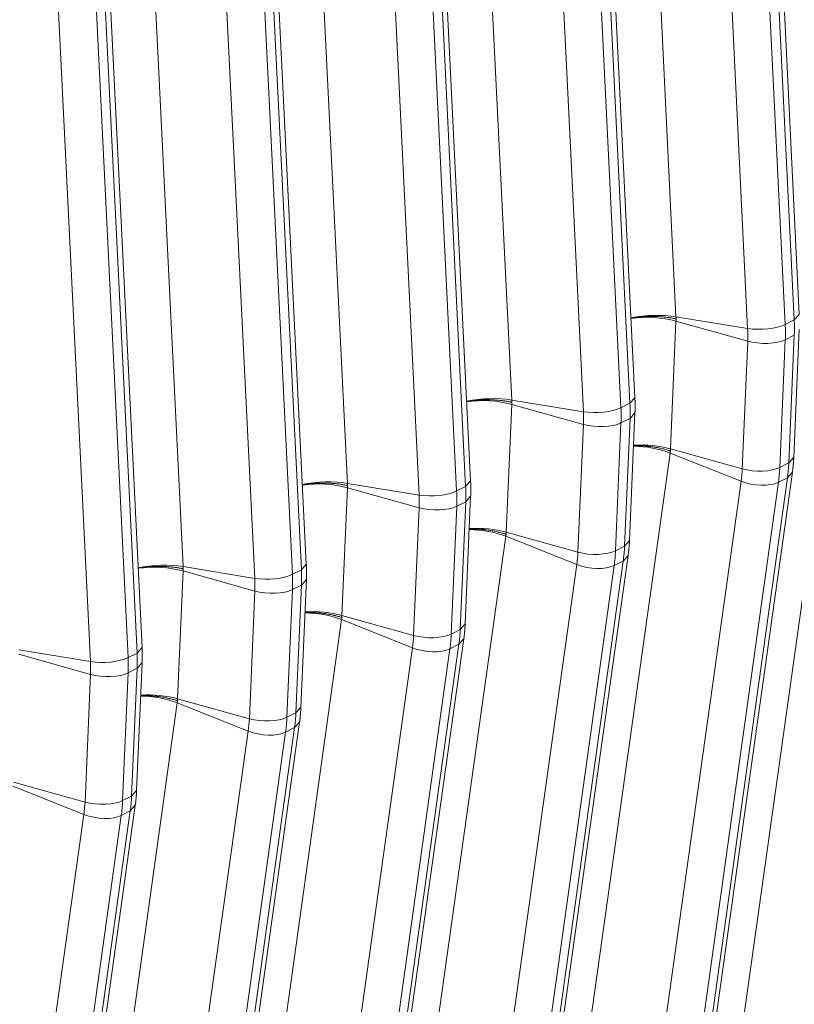
# Model space of a CAD drawing. Units: inches. Extents: x -19.9 to 49.2, y -9.4 to 17.2.
# Drawn here: x 12.8 to 13.2, y 6 to 6.4 of the extents above; entities that cross this region are included whole.
import ezdxf

# ---------------------------------------------------------------- set-up
doc = ezdxf.new("R2010")
doc.units = ezdxf.units.IN
doc.header["$MEASUREMENT"] = 0
doc.layers.add('1', color=7, linetype='Continuous', true_color=0xffffff)

msp = doc.modelspace()

# ---------------------------------------------------------------- linework, layer by layer
at = {"layer": '1', "color": 27, "linetype": 'Continuous', "lineweight": 15}
for p, q in [((13.160396, 6.274447), (13.1443, 6.602729)), ((13.091632, 6.601719), (13.107729, 6.273437)), ((13.158281, 6.272119), (13.142185, 6.600401)), ((13.13836, 6.268429), (13.122263, 6.596711)), ((13.138326, 6.598443), (13.154423, 6.270162)), ((13.021404, 6.566094), (13.037501, 6.237812)), ((13.088054, 6.236494), (13.071957, 6.564776)), ((13.090168, 6.238822), (13.074072, 6.567104)), ((13.068132, 6.232804), (13.052035, 6.561086)), ((13.068099, 6.562818), (13.084195, 6.234536)), ((13.01994, 6.203197), (13.003844, 6.531478)), ((12.951176, 6.530468), (12.967273, 6.202187)), ((12.997871, 6.527193), (13.013967, 6.198911)), ((13.017826, 6.200869), (13.001729, 6.52915)), ((12.997904, 6.197179), (12.981808, 6.52546)), ((12.880949, 6.494843), (12.897045, 6.166561)), ((12.947598, 6.165243), (12.931502, 6.493525)), ((12.949712, 6.167571), (12.933616, 6.495853)), ((12.927676, 6.161553), (12.91158, 6.489835)), ((12.927643, 6.491568), (12.943739, 6.163286)), ((12.879485, 6.131946), (12.863388, 6.460228)), ((12.857415, 6.455942), (12.873511, 6.127661)), ((12.87737, 6.129618), (12.861274, 6.4579)), ((12.857448, 6.125928), (12.841352, 6.45421)), ((13.158281, 6.272119), (13.160396, 6.274447)), ((13.107735, 6.271579), (13.105398, 6.216955)), ((13.107729, 6.273437), (13.13836, 6.268429)), ((13.138379, 6.262999), (13.107735, 6.271579)), ((13.154423, 6.270162), (13.158281, 6.272119)), ((13.158082, 6.213353), (13.160419, 6.267976)), ((13.136042, 6.208375), (13.138379, 6.262999)), ((13.154447, 6.263616), (13.152109, 6.208993)), ((13.154447, 6.263616), (13.158305, 6.265574)), ((13.155968, 6.21095), (13.158305, 6.265574)), ((13.175462, 6.250773), (13.132037, 5.940357)), ((13.037501, 6.237812), (13.068132, 6.232804)), ((13.084195, 6.234536), (13.088054, 6.236494)), ((13.088054, 6.236494), (13.090168, 6.238822)), ((13.037507, 6.235953), (13.03517, 6.18133)), ((13.068152, 6.227374), (13.037507, 6.235953)), ((13.087854, 6.177728), (13.090191, 6.232351)), ((13.088077, 6.229949), (13.090191, 6.232351)), ((13.084219, 6.227991), (13.081881, 6.173367)), ((13.084219, 6.227991), (13.088077, 6.229949)), ((13.08574, 6.175325), (13.088077, 6.229949)), ((13.065814, 6.17275), (13.068152, 6.227374)), ((13.136042, 6.208375), (13.105398, 6.216955)), ((13.105234, 6.215147), (13.06181, 5.904732)), ((13.135564, 6.203095), (13.105234, 6.215147)), ((13.155968, 6.21095), (13.158082, 6.213353)), ((13.114079, 5.896567), (13.157504, 6.206982)), ((13.152109, 6.208993), (13.155968, 6.21095)), ((13.155392, 6.204585), (13.157504, 6.206981)), ((13.017826, 6.200869), (13.01994, 6.203197)), ((13.092139, 5.892679), (13.135564, 6.203095)), ((13.111967, 5.894169), (13.155392, 6.204585)), ((13.151533, 6.202627), (13.155392, 6.204585)), ((12.96728, 6.200328), (12.964942, 6.145704)), ((12.967273, 6.202187), (12.997904, 6.197179)), ((12.997924, 6.191749), (12.96728, 6.200328)), ((13.013967, 6.198911), (13.017826, 6.200869)), ((13.151533, 6.202627), (13.108108, 5.892212)), ((13.013991, 6.192366), (13.01785, 6.194323)), ((13.015512, 6.1397), (13.01785, 6.194323)), ((13.017626, 6.142102), (13.019963, 6.196726)), ((13.01785, 6.194323), (13.019963, 6.196726)), ((12.995587, 6.137125), (12.997924, 6.191749)), ((13.013991, 6.192366), (13.011654, 6.137742)), ((13.035007, 6.179522), (12.991582, 5.869107)), ((13.065336, 6.167469), (13.035007, 6.179522)), ((13.065814, 6.17275), (13.03517, 6.18133)), ((13.08574, 6.175325), (13.087854, 6.177728)), ((13.081881, 6.173367), (13.08574, 6.175325)), ((13.041739, 5.858544), (13.085164, 6.16896)), ((13.043852, 5.860941), (13.087276, 6.171357)), ((13.081305, 6.167002), (13.085164, 6.16896)), ((13.085164, 6.16896), (13.087276, 6.171356)), ((12.897045, 6.166561), (12.927676, 6.161553)), ((12.943739, 6.163286), (12.947598, 6.165243)), ((12.947598, 6.165243), (12.949712, 6.167571)), ((13.021911, 5.857054), (13.065336, 6.167469)), ((13.081305, 6.167002), (13.03788, 5.856587)), ((12.897052, 6.164703), (12.894715, 6.110079)), ((12.927696, 6.156123), (12.897052, 6.164703)), ((12.947398, 6.106477), (12.949735, 6.161101)), ((12.947622, 6.158698), (12.949735, 6.161101)), ((12.943763, 6.156741), (12.941426, 6.102117)), ((12.943763, 6.156741), (12.947622, 6.158698)), ((12.945284, 6.104074), (12.947622, 6.158698)), ((12.925359, 6.1015), (12.927696, 6.156123)), ((12.964779, 6.143897), (12.921354, 5.833481)), ((12.995109, 6.131844), (12.964779, 6.143897)), ((12.995587, 6.137125), (12.964942, 6.145704)), ((13.011654, 6.137742), (13.015512, 6.1397)), ((13.015512, 6.1397), (13.017626, 6.142102)), ((12.973624, 5.825316), (13.017049, 6.135732)), ((13.014936, 6.133334), (13.017048, 6.13573)), ((12.87737, 6.129618), (12.879485, 6.131946)), ((12.951684, 5.821429), (12.995109, 6.131844)), ((13.011077, 6.131377), (12.967652, 5.820961)), ((12.971511, 5.822919), (13.014936, 6.133334)), ((13.011077, 6.131377), (13.014936, 6.133334)), ((12.826817, 6.130936), (12.857448, 6.125928)), ((12.857468, 6.120498), (12.826824, 6.129078)), ((12.873511, 6.127661), (12.87737, 6.129618)), ((12.873535, 6.121115), (12.877394, 6.123073)), ((12.875057, 6.068449), (12.877394, 6.123073)), ((12.87717, 6.070852), (12.879508, 6.125475)), ((12.877394, 6.123073), (12.879508, 6.125475)), ((12.855131, 6.065874), (12.857468, 6.120498)), ((12.873535, 6.121115), (12.871198, 6.066492)), ((12.925359, 6.1015), (12.894715, 6.110079)), ((12.894551, 6.108272), (12.851126, 5.797856)), ((12.924881, 6.096219), (12.894551, 6.108272)), ((12.945284, 6.104074), (12.947398, 6.106477)), ((12.941426, 6.102117), (12.945284, 6.104074)), ((12.901283, 5.787294), (12.944708, 6.097709)), ((12.903396, 5.789691), (12.946821, 6.100106)), ((12.94085, 6.095752), (12.944708, 6.097709)), ((12.944708, 6.097709), (12.946821, 6.100105)), ((12.881456, 5.785803), (12.924881, 6.096219)), ((12.94085, 6.095752), (12.897425, 5.785336)), ((12.854653, 6.060594), (12.824323, 6.072646)), ((12.855131, 6.065874), (12.824487, 6.074454)), ((12.871198, 6.066492), (12.875057, 6.068449)), ((12.875057, 6.068449), (12.87717, 6.070852)), ((12.833168, 5.754066), (12.876593, 6.064481)), ((12.87448, 6.062084), (12.876593, 6.06448)), ((12.811228, 5.750178), (12.854653, 6.060594)), ((12.870622, 6.060126), (12.827197, 5.749711)), ((12.831056, 5.751668), (12.87448, 6.062084)), ((12.870622, 6.060126), (12.87448, 6.062084))]:
    msp.add_line(p, q, dxfattribs=at)
for centre, major_axis, ratio, start_param, end_param in [((13.097094, 6.267634), (0.019661, 0.000964), 0.3219344, 0.983607, 2.0076242), ((13.097101, 6.265704), (0.019667, -0.000842), 0.377996, 1.0157666, 2.0391542), ((13.14474, 6.271911), (-0.011797, -0.000578), 0.3219344, 0.983607, 2.5175658), ((13.099689, 6.280052), (-0.030205, 0.059544), 0.7683278, 4.0806283, 4.1853481), ((13.103548, 6.28201), (0.030205, -0.059544), 0.7683278, 0.9390357, 1.0437554), ((13.092952, 6.276635), (0.025059, -0.049398), 0.7683278, 0.9390357, 1.0437554), ((13.14476, 6.266524), (-0.0118, 0.000505), 0.377996, 1.0157666, 2.5497254), ((13.026866, 6.232008), (0.019661, 0.000964), 0.3219344, 0.983607, 2.0076242), ((13.026873, 6.230079), (0.019667, -0.000842), 0.377996, 1.0157666, 2.0391542), ((13.03332, 6.246385), (0.030205, -0.059544), 0.7683278, 0.9390357, 1.0437554), ((13.074513, 6.236286), (-0.011797, -0.000578), 0.3219344, 0.983607, 2.5175658), ((13.022724, 6.24101), (0.025059, -0.049398), 0.7683278, 0.9390357, 1.0437554), ((13.029462, 6.244427), (-0.030205, 0.059544), 0.7683278, 4.0806283, 4.1853481), ((13.074532, 6.230899), (-0.0118, 0.000505), 0.377996, 1.0157666, 2.5497254), ((13.094594, 6.209204), (0.019495, -0.002727), 0.4299162, 1.0546954, 1.8905948), ((13.094764, 6.21108), (0.019667, -0.000842), 0.377996, 1.0157666, 1.8527873), ((13.090615, 6.222011), (0.025059, -0.049398), 0.7683278, 0.8343159, 0.9390357), ((13.142423, 6.2119), (-0.0118, 0.000505), 0.377996, 1.0157666, 2.5497254), ((13.097352, 6.225429), (-0.030205, 0.059544), 0.7683278, 3.9759086, 4.0806283), ((13.101211, 6.227386), (0.030205, -0.059544), 0.7683278, 0.8343159, 0.9390357), ((12.956638, 6.196383), (0.019661, 0.000964), 0.3219344, 0.983607, 2.0076242), ((13.141948, 6.206661), (-0.011697, 0.001636), 0.4299162, 1.0546954, 2.5886542), ((12.956645, 6.194453), (0.019667, -0.000842), 0.377996, 1.0157666, 2.0391542), ((13.004285, 6.200661), (-0.011797, -0.000578), 0.3219344, 0.983607, 2.5175658), ((12.959234, 6.208802), (-0.030205, 0.059544), 0.7683278, 4.0806283, 4.1853481), ((12.963092, 6.210759), (0.030205, -0.059544), 0.7683278, 0.9390357, 1.0437554), ((12.952496, 6.205384), (0.025059, -0.049398), 0.7683278, 0.9390357, 1.0437554), ((13.004304, 6.195273), (-0.0118, 0.000505), 0.377996, 1.0157666, 2.5497254), ((13.024366, 6.173578), (0.019495, -0.002727), 0.4299162, 1.0546954, 1.8905948), ((13.024536, 6.175455), (0.019667, -0.000842), 0.377996, 1.0157666, 1.8527873), ((13.072195, 6.176275), (-0.0118, 0.000505), 0.377996, 1.0157666, 2.5497254), ((13.027124, 6.189804), (-0.030205, 0.059544), 0.7683278, 3.9759086, 4.0806283), ((13.030983, 6.191761), (0.030205, -0.059544), 0.7683278, 0.8343159, 0.9390357), ((13.020387, 6.186386), (0.025059, -0.049398), 0.7683278, 0.8343159, 0.9390357), ((12.886411, 6.160758), (0.019661, 0.000964), 0.3219344, 0.983607, 2.0076242), ((12.886418, 6.158828), (0.019667, -0.000842), 0.377996, 1.0157666, 2.0391542), ((12.892865, 6.175134), (0.030205, -0.059544), 0.7683278, 0.9390357, 1.0437554), ((13.071721, 6.171036), (-0.011697, 0.001636), 0.4299162, 1.0546954, 2.5886542), ((12.934057, 6.165036), (-0.011797, -0.000578), 0.3219344, 0.983607, 2.5175658), ((12.882269, 6.169759), (0.025059, -0.049398), 0.7683278, 0.9390357, 1.0437554), ((12.889006, 6.173177), (-0.030205, 0.059544), 0.7683278, 4.0806283, 4.1853481), ((12.934076, 6.159648), (-0.0118, 0.000505), 0.377996, 1.0157666, 2.5497254), ((12.954138, 6.137953), (0.019495, -0.002727), 0.4299162, 1.0546954, 1.8905948), ((12.954308, 6.13983), (0.019667, -0.000842), 0.377996, 1.0157666, 1.8527873), ((12.960755, 6.156136), (0.030205, -0.059544), 0.7683278, 0.8343159, 0.9390357), ((12.950159, 6.150761), (0.025059, -0.049398), 0.7683278, 0.8343159, 0.9390357), ((13.001967, 6.14065), (-0.0118, 0.000505), 0.377996, 1.0157666, 2.5497254), ((12.956896, 6.154178), (-0.030205, 0.059544), 0.7683278, 3.9759086, 4.0806283), ((13.001493, 6.13541), (-0.011697, 0.001636), 0.4299162, 1.0546954, 2.5886542), ((12.863829, 6.12941), (-0.011797, -0.000578), 0.3219344, 0.983607, 2.5175658), ((12.818778, 6.137551), (-0.030205, 0.059544), 0.7683278, 4.0806283, 4.1853481), ((12.822637, 6.139509), (0.030205, -0.059544), 0.7683278, 0.9390357, 1.0437554), ((12.812041, 6.134134), (0.025059, -0.049398), 0.7683278, 0.9390357, 1.0437554), ((12.863849, 6.124023), (-0.0118, 0.000505), 0.377996, 1.0157666, 2.5497254), ((12.88391, 6.102328), (0.019495, -0.002727), 0.4299162, 1.0546954, 1.8905948), ((12.88408, 6.104204), (0.019667, -0.000842), 0.377996, 1.0157666, 1.8527873), ((12.931739, 6.105024), (-0.0118, 0.000505), 0.377996, 1.0157666, 2.5497254), ((12.886669, 6.118553), (-0.030205, 0.059544), 0.7683278, 3.9759086, 4.0806283), ((12.890527, 6.12051), (0.030205, -0.059544), 0.7683278, 0.8343159, 0.9390357), ((12.879931, 6.115135), (0.025059, -0.049398), 0.7683278, 0.8343159, 0.9390357), ((12.931265, 6.099785), (-0.011697, 0.001636), 0.4299162, 1.0546954, 2.5886542), ((12.820299, 6.084885), (0.030205, -0.059544), 0.7683278, 0.8343159, 0.9390357), ((12.809703, 6.07951), (0.025059, -0.049398), 0.7683278, 0.8343159, 0.9390357), ((12.861511, 6.069399), (-0.0118, 0.000505), 0.377996, 1.0157666, 2.5497254), ((12.816441, 6.082928), (-0.030205, 0.059544), 0.7683278, 3.9759086, 4.0806283), ((12.861037, 6.06416), (-0.011697, 0.001636), 0.4299162, 1.0546954, 2.5886542)]:
    msp.add_ellipse(centre, major_axis=major_axis, ratio=ratio, start_param=start_param, end_param=end_param, dxfattribs=at)
for points, knots in [([(13.088382, 6.272816), (13.088522, 6.272841), (13.088946, 6.272914), (13.089664, 6.273026), (13.090545, 6.273146), (13.091146, 6.273217), (13.091469, 6.273252), (13.091488, 6.273254), (13.091526, 6.273258), (13.091584, 6.273264), (13.091717, 6.273278), (13.091984, 6.273305), (13.092519, 6.273356), (13.093286, 6.273419), (13.094213, 6.273478), (13.095145, 6.273521), (13.096082, 6.27355), (13.097025, 6.273562), (13.097657, 6.27356), (13.097993, 6.273556), (13.098013, 6.273556), (13.098053, 6.273555), (13.098073, 6.273555), (13.098132, 6.273554), (13.098251, 6.273552), (13.098528, 6.273547), (13.099079, 6.273533), (13.09986, 6.273504), (13.100788, 6.273453), (13.101706, 6.273387), (13.102615, 6.273306), (13.103514, 6.273209), (13.104107, 6.273134), (13.104439, 6.273089), (13.104475, 6.273084), (13.104531, 6.273077), (13.104549, 6.273074), (13.104586, 6.273069), (13.104677, 6.273056), (13.104915, 6.273022), (13.105423, 6.272945), (13.106135, 6.272827), (13.10669, 6.272723), (13.107102, 6.272641), (13.107306, 6.272599), (13.107542, 6.272549), (13.107652, 6.272525), (13.107694, 6.272516), (13.107702, 6.272514), (13.107703, 6.272514), (13.107704, 6.272514), (13.107705, 6.272513), (13.107706, 6.272513), (13.107709, 6.272513), (13.107716, 6.272511), (13.107739, 6.272506), (13.10776, 6.272501), (13.107776, 6.272498)], [0, 0, 0, 0, 0.0232797, 0.0697902, 0.1163007, 0.1628112, 0.1628112, 0.1657181, 0.1657181, 0.168625, 0.1744388, 0.1860664, 0.2093217, 0.2558322, 0.3023426, 0.3488531, 0.3953636, 0.4418741, 0.4883846, 0.4883846, 0.4912915, 0.4912915, 0.4941984, 0.4941984, 0.5000122, 0.5116399, 0.5348951, 0.5814056, 0.6279161, 0.6744266, 0.7209371, 0.7674475, 0.813958, 0.813958, 0.8197719, 0.8197719, 0.8226788, 0.8226788, 0.8255857, 0.8372133, 0.8604685, 0.906979, 0.9534895, 0.9534895, 0.9767448, 0.9883724, 0.9941862, 0.9956396, 0.9957305, 0.9957759, 0.9957759, 0.9958213, 0.9958213, 0.996003, 0.9963664, 0.9970931, 1, 1, 1, 1]), ([(13.018154, 6.237191), (13.018295, 6.237216), (13.018718, 6.237288), (13.019436, 6.237401), (13.020318, 6.237521), (13.020919, 6.237592), (13.021242, 6.237627), (13.021261, 6.237629), (13.021299, 6.237633), (13.021356, 6.237639), (13.021489, 6.237653), (13.021756, 6.23768), (13.022291, 6.237731), (13.023058, 6.237793), (13.023985, 6.237853), (13.024917, 6.237896), (13.025854, 6.237924), (13.026797, 6.237937), (13.027429, 6.237935), (13.027766, 6.23793), (13.027785, 6.23793), (13.027825, 6.23793), (13.027845, 6.237929), (13.027904, 6.237929), (13.028023, 6.237927), (13.0283, 6.237922), (13.028851, 6.237908), (13.029632, 6.237879), (13.03056, 6.237828), (13.031479, 6.237762), (13.032387, 6.237681), (13.033286, 6.237584), (13.033879, 6.237509), (13.034211, 6.237464), (13.034248, 6.237459), (13.034303, 6.237451), (13.034321, 6.237449), (13.034358, 6.237444), (13.03445, 6.237431), (13.034687, 6.237397), (13.035195, 6.23732), (13.035907, 6.237202), (13.036462, 6.237097), (13.036874, 6.237016), (13.037078, 6.236974), (13.037315, 6.236924), (13.037424, 6.2369), (13.037466, 6.236891), (13.037474, 6.236889), (13.037475, 6.236889), (13.037476, 6.236888), (13.037477, 6.236888), (13.037478, 6.236888), (13.037481, 6.236887), (13.037488, 6.236886), (13.037511, 6.236881), (13.037532, 6.236876), (13.037548, 6.236872)], [0, 0, 0, 0, 0.0232797, 0.0697902, 0.1163007, 0.1628112, 0.1628112, 0.1657181, 0.1657181, 0.168625, 0.1744388, 0.1860664, 0.2093217, 0.2558322, 0.3023426, 0.3488531, 0.3953636, 0.4418741, 0.4883846, 0.4883846, 0.4912915, 0.4912915, 0.4941984, 0.4941984, 0.5000122, 0.5116399, 0.5348951, 0.5814056, 0.6279161, 0.6744266, 0.7209371, 0.7674475, 0.813958, 0.813958, 0.8197719, 0.8197719, 0.8226788, 0.8226788, 0.8255857, 0.8372133, 0.8604685, 0.906979, 0.9534895, 0.9534895, 0.9767448, 0.9883724, 0.9941862, 0.9956396, 0.9957305, 0.9957759, 0.9957759, 0.9958213, 0.9958213, 0.996003, 0.9963664, 0.9970931, 1, 1, 1, 1]), ([(13.089569, 6.218232), (13.089715, 6.218237), (13.090167, 6.21825), (13.090926, 6.218261), (13.09185, 6.218255), (13.092779, 6.218231), (13.093713, 6.218189), (13.094653, 6.218128), (13.095283, 6.218075), (13.095618, 6.218043), (13.095638, 6.218041), (13.095677, 6.218038), (13.095697, 6.218036), (13.095756, 6.21803), (13.095875, 6.218018), (13.096151, 6.21799), (13.0967, 6.21793), (13.097478, 6.217834), (13.098403, 6.217701), (13.099317, 6.217551), (13.100222, 6.217384), (13.101118, 6.217201), (13.101708, 6.217066), (13.102038, 6.216988), (13.102075, 6.216979), (13.10213, 6.216966), (13.102148, 6.216961), (13.102185, 6.216952), (13.102276, 6.21693), (13.102513, 6.216871), (13.103018, 6.216742), (13.103727, 6.216548), (13.10428, 6.216383), (13.104689, 6.216256), (13.104893, 6.216191), (13.105128, 6.216114), (13.105236, 6.216077), (13.105278, 6.216063), (13.105287, 6.216061), (13.105288, 6.21606), (13.105289, 6.21606), (13.105289, 6.21606), (13.10529, 6.216059), (13.105293, 6.216058), (13.105301, 6.216056), (13.105323, 6.216048), (13.105344, 6.216041), (13.10536, 6.216036)], [0, 0, 0, 0, 0.0275201, 0.0847248, 0.1419295, 0.1991342, 0.2563389, 0.3135436, 0.3707483, 0.3707483, 0.3743236, 0.3743236, 0.3778989, 0.3778989, 0.3850495, 0.3993506, 0.427953, 0.4851577, 0.5423624, 0.5995671, 0.6567718, 0.7139765, 0.7711812, 0.7711812, 0.7783318, 0.7783318, 0.7819071, 0.7819071, 0.7854824, 0.7997835, 0.8283859, 0.8855906, 0.9427953, 0.9427953, 0.9713976, 0.9856988, 0.9928494, 0.9946371, 0.9947488, 0.9948047, 0.9948047, 0.9948605, 0.9948605, 0.995084, 0.9955309, 0.9964247, 1, 1, 1, 1]), ([(12.947926, 6.201566), (12.948067, 6.201591), (12.94849, 6.201663), (12.949208, 6.201775), (12.95009, 6.201896), (12.950691, 6.201967), (12.951014, 6.202002), (12.951033, 6.202004), (12.951071, 6.202008), (12.951128, 6.202014), (12.951261, 6.202028), (12.951528, 6.202055), (12.952063, 6.202106), (12.952831, 6.202168), (12.953757, 6.202227), (12.954689, 6.202271), (12.955626, 6.202299), (12.956569, 6.202312), (12.957201, 6.202309), (12.957538, 6.202305), (12.957558, 6.202305), (12.957597, 6.202304), (12.957617, 6.202304), (12.957676, 6.202303), (12.957795, 6.202302), (12.958072, 6.202296), (12.958623, 6.202283), (12.959405, 6.202253), (12.960332, 6.202203), (12.961251, 6.202137), (12.962159, 6.202056), (12.963058, 6.201959), (12.963651, 6.201884), (12.963983, 6.201839), (12.96402, 6.201834), (12.964075, 6.201826), (12.964093, 6.201824), (12.96413, 6.201818), (12.964222, 6.201805), (12.96446, 6.201771), (12.964967, 6.201695), (12.965679, 6.201576), (12.966235, 6.201472), (12.966646, 6.20139), (12.966851, 6.201349), (12.967087, 6.201298), (12.967196, 6.201275), (12.967238, 6.201265), (12.967246, 6.201264), (12.967247, 6.201263), (12.967248, 6.201263), (12.967249, 6.201263), (12.96725, 6.201263), (12.967253, 6.201262), (12.967261, 6.20126), (12.967283, 6.201255), (12.967304, 6.201251), (12.96732, 6.201247)], [0, 0, 0, 0, 0.0232797, 0.0697902, 0.1163007, 0.1628112, 0.1628112, 0.1657181, 0.1657181, 0.168625, 0.1744388, 0.1860664, 0.2093217, 0.2558322, 0.3023426, 0.3488531, 0.3953636, 0.4418741, 0.4883846, 0.4883846, 0.4912915, 0.4912915, 0.4941984, 0.4941984, 0.5000122, 0.5116399, 0.5348951, 0.5814056, 0.6279161, 0.6744266, 0.7209371, 0.7674475, 0.813958, 0.813958, 0.8197719, 0.8197719, 0.8226788, 0.8226788, 0.8255857, 0.8372133, 0.8604685, 0.906979, 0.9534895, 0.9534895, 0.9767448, 0.9883724, 0.9941862, 0.9956396, 0.9957305, 0.9957759, 0.9957759, 0.9958213, 0.9958213, 0.996003, 0.9963664, 0.9970931, 1, 1, 1, 1]), ([(13.019341, 6.182606), (13.019487, 6.182612), (13.019939, 6.182625), (13.020698, 6.182636), (13.021622, 6.18263), (13.022551, 6.182606), (13.023485, 6.182564), (13.024425, 6.182503), (13.025055, 6.18245), (13.02539, 6.182418), (13.02541, 6.182416), (13.02545, 6.182412), (13.025469, 6.18241), (13.025529, 6.182405), (13.025647, 6.182393), (13.025923, 6.182365), (13.026472, 6.182305), (13.02725, 6.182209), (13.028175, 6.182076), (13.029089, 6.181926), (13.029994, 6.181759), (13.03089, 6.181575), (13.03148, 6.181441), (13.03181, 6.181362), (13.031847, 6.181354), (13.031902, 6.18134), (13.03192, 6.181336), (13.031957, 6.181327), (13.032048, 6.181305), (13.032285, 6.181246), (13.03279, 6.181117), (13.033499, 6.180923), (13.034052, 6.180758), (13.034461, 6.18063), (13.034665, 6.180566), (13.0349, 6.180488), (13.035008, 6.180452), (13.035051, 6.180438), (13.035059, 6.180435), (13.03506, 6.180435), (13.035061, 6.180435), (13.035062, 6.180434), (13.035063, 6.180434), (13.035066, 6.180433), (13.035073, 6.180431), (13.035095, 6.180423), (13.035116, 6.180416), (13.035132, 6.180411)], [0, 0, 0, 0, 0.0275201, 0.0847248, 0.1419295, 0.1991342, 0.2563389, 0.3135436, 0.3707483, 0.3707483, 0.3743236, 0.3743236, 0.3778989, 0.3778989, 0.3850495, 0.3993506, 0.427953, 0.4851577, 0.5423624, 0.5995671, 0.6567718, 0.7139765, 0.7711812, 0.7711812, 0.7783318, 0.7783318, 0.7819071, 0.7819071, 0.7854824, 0.7997835, 0.8283859, 0.8855906, 0.9427953, 0.9427953, 0.9713976, 0.9856988, 0.9928494, 0.9946371, 0.9947488, 0.9948047, 0.9948047, 0.9948605, 0.9948605, 0.995084, 0.9955309, 0.9964247, 1, 1, 1, 1]), ([(12.877699, 6.16594), (12.877839, 6.165965), (12.878262, 6.166038), (12.87898, 6.16615), (12.879862, 6.166271), (12.880463, 6.166341), (12.880786, 6.166376), (12.880805, 6.166378), (12.880843, 6.166382), (12.8809, 6.166389), (12.881033, 6.166403), (12.8813, 6.16643), (12.881835, 6.16648), (12.882603, 6.166543), (12.883529, 6.166602), (12.884461, 6.166646), (12.885398, 6.166674), (12.886341, 6.166686), (12.886973, 6.166684), (12.88731, 6.16668), (12.88733, 6.16668), (12.887369, 6.166679), (12.887389, 6.166679), (12.887449, 6.166678), (12.887567, 6.166676), (12.887844, 6.166671), (12.888395, 6.166658), (12.889177, 6.166628), (12.890105, 6.166578), (12.891023, 6.166512), (12.891932, 6.16643), (12.892831, 6.166334), (12.893423, 6.166259), (12.893755, 6.166213), (12.893792, 6.166208), (12.893847, 6.166201), (12.893865, 6.166198), (12.893902, 6.166193), (12.893994, 6.16618), (12.894232, 6.166146), (12.894739, 6.16607), (12.895451, 6.165951), (12.896007, 6.165847), (12.896418, 6.165765), (12.896623, 6.165723), (12.896859, 6.165673), (12.896968, 6.165649), (12.89701, 6.16564), (12.897019, 6.165638), (12.89702, 6.165638), (12.89702, 6.165638), (12.897021, 6.165638), (12.897022, 6.165637), (12.897026, 6.165637), (12.897033, 6.165635), (12.897055, 6.16563), (12.897076, 6.165626), (12.897093, 6.165622)], [0, 0, 0, 0, 0.0232797, 0.0697902, 0.1163007, 0.1628112, 0.1628112, 0.1657181, 0.1657181, 0.168625, 0.1744388, 0.1860664, 0.2093217, 0.2558322, 0.3023426, 0.3488531, 0.3953636, 0.4418741, 0.4883846, 0.4883846, 0.4912915, 0.4912915, 0.4941984, 0.4941984, 0.5000122, 0.5116399, 0.5348951, 0.5814056, 0.6279161, 0.6744266, 0.7209371, 0.7674475, 0.813958, 0.813958, 0.8197719, 0.8197719, 0.8226788, 0.8226788, 0.8255857, 0.8372133, 0.8604685, 0.906979, 0.9534895, 0.9534895, 0.9767448, 0.9883724, 0.9941862, 0.9956396, 0.9957305, 0.9957759, 0.9957759, 0.9958213, 0.9958213, 0.996003, 0.9963664, 0.9970931, 1, 1, 1, 1]), ([(12.949113, 6.146981), (12.949259, 6.146986), (12.949711, 6.147), (12.95047, 6.14701), (12.951394, 6.147005), (12.952323, 6.146981), (12.953257, 6.146938), (12.954197, 6.146878), (12.954827, 6.146824), (12.955162, 6.146793), (12.955182, 6.146791), (12.955222, 6.146787), (12.955241, 6.146785), (12.955301, 6.146779), (12.955419, 6.146768), (12.955695, 6.14674), (12.956244, 6.14668), (12.957023, 6.146583), (12.957947, 6.146451), (12.958862, 6.146301), (12.959767, 6.146134), (12.960662, 6.14595), (12.961252, 6.145816), (12.961582, 6.145737), (12.961619, 6.145728), (12.961674, 6.145715), (12.961692, 6.145711), (12.961729, 6.145702), (12.96182, 6.145679), (12.962057, 6.145621), (12.962562, 6.145492), (12.963271, 6.145298), (12.963824, 6.145133), (12.964233, 6.145005), (12.964437, 6.14494), (12.964672, 6.144863), (12.964781, 6.144827), (12.964823, 6.144813), (12.964831, 6.14481), (12.964832, 6.14481), (12.964833, 6.144809), (12.964834, 6.144809), (12.964835, 6.144809), (12.964838, 6.144808), (12.964845, 6.144805), (12.964868, 6.144798), (12.964888, 6.144791), (12.964904, 6.144785)], [0, 0, 0, 0, 0.0275201, 0.0847248, 0.1419295, 0.1991342, 0.2563389, 0.3135436, 0.3707483, 0.3707483, 0.3743236, 0.3743236, 0.3778989, 0.3778989, 0.3850495, 0.3993506, 0.427953, 0.4851577, 0.5423624, 0.5995671, 0.6567718, 0.7139765, 0.7711812, 0.7711812, 0.7783318, 0.7783318, 0.7819071, 0.7819071, 0.7854824, 0.7997835, 0.8283859, 0.8855906, 0.9427953, 0.9427953, 0.9713976, 0.9856988, 0.9928494, 0.9946371, 0.9947488, 0.9948047, 0.9948047, 0.9948605, 0.9948605, 0.995084, 0.9955309, 0.9964247, 1, 1, 1, 1]), ([(12.878885, 6.111356), (12.879032, 6.111361), (12.879483, 6.111374), (12.880243, 6.111385), (12.881166, 6.11138), (12.882095, 6.111356), (12.88303, 6.111313), (12.883969, 6.111252), (12.884599, 6.111199), (12.884935, 6.111167), (12.884954, 6.111166), (12.884994, 6.111162), (12.885014, 6.11116), (12.885073, 6.111154), (12.885191, 6.111143), (12.885467, 6.111115), (12.886016, 6.111055), (12.886795, 6.110958), (12.887719, 6.110825), (12.888634, 6.110675), (12.889539, 6.110509), (12.890434, 6.110325), (12.891024, 6.110191), (12.891355, 6.110112), (12.891391, 6.110103), (12.891446, 6.11009), (12.891464, 6.110085), (12.891501, 6.110076), (12.891592, 6.110054), (12.891829, 6.109996), (12.892334, 6.109866), (12.893043, 6.109672), (12.893596, 6.109507), (12.894006, 6.10938), (12.894209, 6.109315), (12.894444, 6.109238), (12.894553, 6.109202), (12.894595, 6.109188), (12.894603, 6.109185), (12.894604, 6.109184), (12.894605, 6.109184), (12.894606, 6.109184), (12.894607, 6.109184), (12.89461, 6.109182), (12.894617, 6.10918), (12.89464, 6.109172), (12.89466, 6.109166), (12.894677, 6.10916)], [0, 0, 0, 0, 0.0275201, 0.0847248, 0.1419295, 0.1991342, 0.2563389, 0.3135436, 0.3707483, 0.3707483, 0.3743236, 0.3743236, 0.3778989, 0.3778989, 0.3850495, 0.3993506, 0.427953, 0.4851577, 0.5423624, 0.5995671, 0.6567718, 0.7139765, 0.7711812, 0.7711812, 0.7783318, 0.7783318, 0.7819071, 0.7819071, 0.7854824, 0.7997835, 0.8283859, 0.8855906, 0.9427953, 0.9427953, 0.9713976, 0.9856988, 0.9928494, 0.9946371, 0.9947488, 0.9948047, 0.9948047, 0.9948605, 0.9948605, 0.995084, 0.9955309, 0.9964247, 1, 1, 1, 1])]:
    msp.add_open_spline(points, degree=3, knots=knots, dxfattribs=at)
for points, degree in [([(13.107729, 6.273437), (13.107744, 6.273124), (13.10776, 6.272811), (13.107776, 6.272498)], 3), ([(13.107776, 6.272498), (13.107762, 6.272191), (13.107748, 6.271885), (13.107735, 6.271579)], 3), ([(13.037501, 6.237812), (13.037516, 6.237499), (13.037532, 6.237186), (13.037548, 6.236872)], 3), ([(13.037548, 6.236872), (13.037534, 6.236566), (13.037521, 6.23626), (13.037507, 6.235953)], 3), ([(13.090191, 6.232351), (13.090328, 6.235564), (13.090168, 6.238822)], 2), ([(13.10536, 6.216036), (13.105318, 6.21574), (13.105276, 6.215443), (13.105234, 6.215147)], 3), ([(13.105398, 6.216955), (13.105385, 6.216649), (13.105372, 6.216342), (13.10536, 6.216036)], 3), ([(13.157504, 6.206982), (13.157944, 6.210129), (13.158082, 6.213353)], 2), ([(13.019963, 6.196726), (13.0201, 6.199939), (13.01994, 6.203197)], 2), ([(12.967273, 6.202187), (12.967288, 6.201874), (12.967304, 6.20156), (12.96732, 6.201247)], 3), ([(12.96732, 6.201247), (12.967306, 6.200941), (12.967293, 6.200634), (12.96728, 6.200328)], 3), ([(13.035132, 6.180411), (13.03509, 6.180114), (13.035048, 6.179818), (13.035007, 6.179522)], 3), ([(13.03517, 6.18133), (13.035157, 6.181023), (13.035144, 6.180717), (13.035132, 6.180411)], 3), ([(13.087276, 6.171357), (13.087716, 6.174504), (13.087854, 6.177728)], 2), ([(12.897045, 6.166561), (12.89706, 6.166248), (12.897076, 6.165935), (12.897093, 6.165622)], 3), ([(12.897093, 6.165622), (12.897078, 6.165316), (12.897065, 6.165009), (12.897052, 6.164703)], 3), ([(12.949735, 6.161101), (12.949872, 6.164314), (12.949712, 6.167571)], 2), ([(12.964904, 6.144785), (12.964862, 6.144489), (12.96482, 6.144193), (12.964779, 6.143897)], 3), ([(12.964942, 6.145704), (12.964929, 6.145398), (12.964917, 6.145092), (12.964904, 6.144785)], 3), ([(13.017049, 6.135732), (13.017488, 6.138879), (13.017626, 6.142102)], 2), ([(12.879508, 6.125475), (12.879644, 6.128688), (12.879485, 6.131946)], 2), ([(12.894715, 6.110079), (12.894701, 6.109773), (12.894689, 6.109466), (12.894677, 6.10916)], 3), ([(12.894677, 6.10916), (12.894634, 6.108864), (12.894592, 6.108568), (12.894551, 6.108272)], 3), ([(12.946821, 6.100106), (12.94726, 6.103253), (12.947398, 6.106477)], 2), ([(12.876593, 6.064481), (12.877033, 6.067628), (12.87717, 6.070852)], 2)]:
    msp.add_open_spline(points, degree=degree, dxfattribs=at)

doc.saveas('drawing.dxf')
